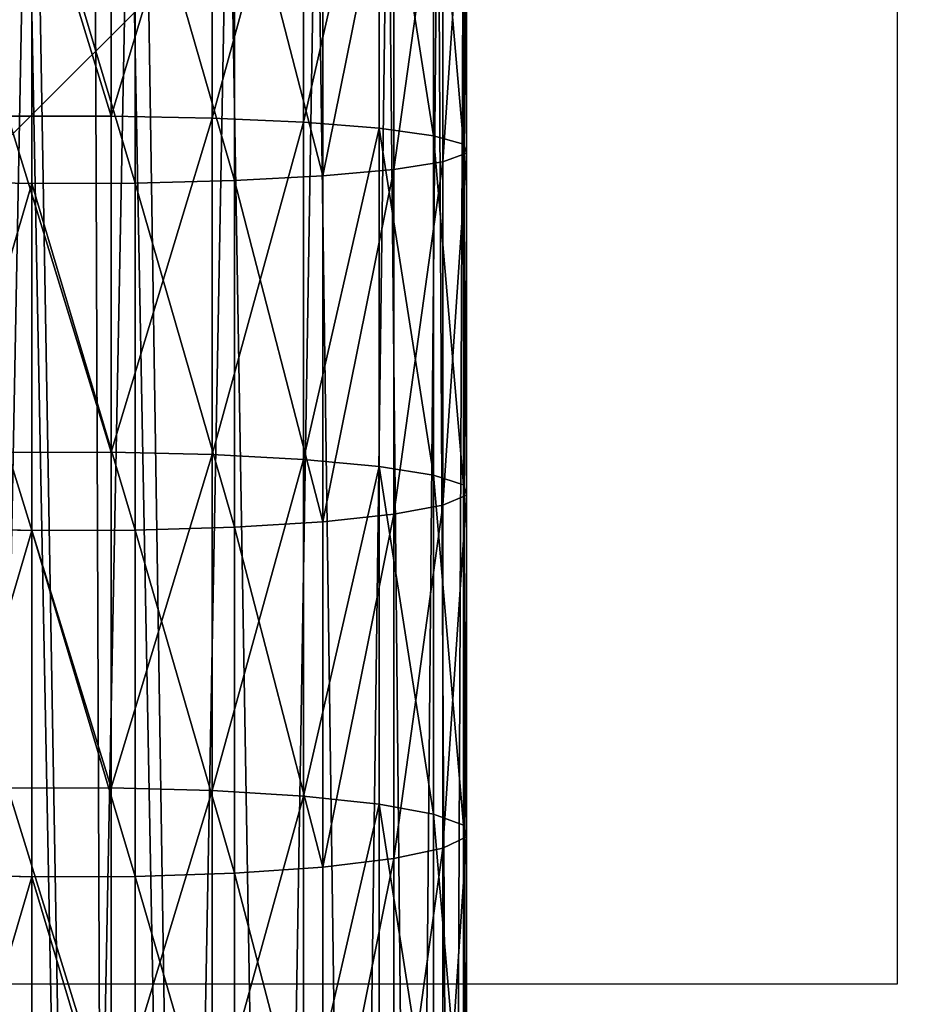
# Model space of a CAD drawing. Extents: x -99 to 6442, y -313 to 1626.
# Drawn here: x 1107 to 1142, y 560 to 600 of the extents above; entities that cross this region are included whole.
import ezdxf

# ---------------------------------------------------------------- set-up
doc = ezdxf.new("R2010")
doc.units = 0
doc.header["$LTSCALE"] = 25.4
doc.layers.get('0').update_dxf_attribs({"color": 13, "linetype": 'CONTINUOUS'})

# ---------------------------------------------------------------- blocks, each defined once
blk = doc.blocks.new('FUNDAMENT_MOMENT_5_FELT_12')
at = {"color": 0}
mesh = blk.add_polyface(dxfattribs=at)
corners = [(-4061.8, 1500), (2380, 0), (-4061.8, 0), (2380, 1500)]
mesh.append_faces([[corners[k] for k in face] for face in [(0, 1, 2), (1, 0, 3)]], dxfattribs={"vtx0": -1, "color": 0})
mesh = blk.add_polyface(dxfattribs=at)
corners = [(2370, 10, 140), (-4051.8, 1490, 140), (-4051.8, 10, 140), (2370, 1490, 140)]
mesh.append_faces([[corners[k] for k in face] for face in [(0, 1, 2), (1, 0, 3)]], dxfattribs={"vtx0": -1, "color": 0})
blk = doc.blocks.new('GROUP_15')
at = {"color": 8}
mesh = blk.add_polyface(dxfattribs=at)
corners = [(1200, 1500), (0, 0), (0, 1500), (1200, 0)]
mesh.append_faces([[corners[k] for k in face] for face in [(0, 1, 2), (1, 0, 3)]], dxfattribs={"vtx0": -1, "color": 8})
mesh = blk.add_polyface(dxfattribs=at)
corners = [(1200, 0, 8), (0, 1500, 8), (0, 0, 8), (1200, 1500, 8)]
mesh.append_faces([[corners[k] for k in face] for face in [(0, 1, 2), (1, 0, 3)]], dxfattribs={"vtx0": -1, "color": 8})
blk = doc.blocks.new('GROUP_16')
at = {"color": 0}
for p, q in [((241.996, 625.936, -0.043), (241.996, 695.936, -0.043)), ((241.996, 695.936, -0.043), (311.996, 695.936, -0.043))]:
    blk.add_line(p, q, dxfattribs=at)
at = {"color": 253}
mesh = blk.add_polyface(dxfattribs=at)
corners = [(311.996, 695.936, -0.043), (241.996, 625.936, -0.043), (241.996, 695.936, -0.043), (311.996, 625.936, -0.043)]
mesh.append_faces([[corners[k] for k in face] for face in [(0, 1, 2), (1, 0, 3)]], dxfattribs={"vtx0": -1, "color": 253})
blk = doc.blocks.new('TAKGLASS_1220_MOMENT')
at = {"color": 161}
blk.add_blockref('GROUP_15', (0, 0, 0.5), dxfattribs=at)
at = {"color": 0}
blk.add_blockref('GROUP_16', (-6, 0, 0.543), dxfattribs=at)
blk = doc.blocks.new('1805001_SYKKELSTALL_MOMENT')
at = {"color": 254, "rotation": 179.9999999999999}
blk.add_blockref('FUNDAMENT_MOMENT_5_FELT_12', (2479.467, 1813.021), dxfattribs=at)
at = {"color": 8, "extrusion": (6.245e-17, 0.073586, 0.997289)}
blk.add_blockref('TAKGLASS_1220_MOMENT', (-1477.545, -1376.483, 2654.472), dxfattribs=at)
blk = doc.blocks.new('C-90_SYKKELPULLERT')
at = {"color": 253}
for p, q in [((329.48, 83.792, 244.967), (544.789, 83.792, 653.144)), ((329.48, 83.792, 244.967), (544.789, 83.792, 653.144)), ((333.173, 83.919, 243.019), (548.52, 83.919, 651.268)), ((333.173, 83.919, 243.019), (548.52, 83.919, 651.268)), ((373.049, 83.792, 807.238), (359.307, 83.792, 808.32)), ((373.049, 83.792, 807.238), (359.307, 83.792, 808.32)), ((373.405, 83.919, 811.398), (359.606, 83.919, 812.484)), ((373.405, 83.919, 811.398), (359.606, 83.919, 812.484)), ((372.708, 82.589, 803.253), (373.049, 83.792, 807.238)), ((372.708, 82.589, 803.253), (373.049, 83.792, 807.238)), ((373.049, 83.792, 807.238), (373.405, 83.919, 811.398)), ((373.049, 83.792, 807.238), (373.405, 83.919, 811.398)), ((386.774, 83.792, 805.968), (373.049, 83.792, 807.238)), ((386.774, 83.792, 805.968), (373.049, 83.792, 807.238)), ((387.188, 83.919, 810.123), (373.405, 83.919, 811.398)), ((387.188, 83.919, 810.123), (373.405, 83.919, 811.398)), ((373.405, 83.919, 811.398), (373.752, 82.962, 815.449)), ((373.405, 83.919, 811.398), (373.752, 82.962, 815.449)), ((386.378, 82.589, 801.988), (386.774, 83.792, 805.968)), ((386.378, 82.589, 801.988), (386.774, 83.792, 805.968)), ((386.774, 83.792, 805.968), (387.188, 83.919, 810.123)), ((386.774, 83.792, 805.968), (387.188, 83.919, 810.123)), ((400.481, 83.792, 804.51), (386.774, 83.792, 805.968)), ((400.481, 83.792, 804.51), (386.774, 83.792, 805.968)), ((400.951, 83.919, 808.658), (387.188, 83.919, 810.123)), ((387.188, 83.919, 810.123), (387.59, 82.962, 814.168)), ((400.951, 83.919, 808.658), (387.188, 83.919, 810.123)), ((387.188, 83.919, 810.123), (387.59, 82.962, 814.168)), ((400.031, 82.589, 800.535), (400.481, 83.792, 804.51)), ((400.031, 82.589, 800.535), (400.481, 83.792, 804.51)), ((400.481, 83.792, 804.51), (400.951, 83.919, 808.658)), ((400.481, 83.792, 804.51), (400.951, 83.919, 808.658)), ((414.167, 83.792, 802.863), (400.481, 83.792, 804.51)), ((414.167, 83.792, 802.863), (400.481, 83.792, 804.51)), ((400.951, 83.919, 808.658), (401.409, 82.962, 812.698)), ((414.694, 83.919, 807.004), (400.951, 83.919, 808.658)), ((414.694, 83.919, 807.004), (400.951, 83.919, 808.658)), ((400.951, 83.919, 808.658), (401.409, 82.962, 812.698)), ((336.769, 82.962, 241.122), (552.153, 82.962, 649.441)), ((336.769, 82.962, 241.122), (552.153, 82.962, 649.441)), ((373.752, 82.962, 815.449), (359.897, 82.962, 816.539)), ((373.752, 82.962, 815.449), (359.897, 82.962, 816.539)), ((387.59, 82.962, 814.168), (373.752, 82.962, 815.449)), ((373.752, 82.962, 815.449), (374.066, 80.984, 819.115)), ((387.59, 82.962, 814.168), (373.752, 82.962, 815.449)), ((373.752, 82.962, 815.449), (374.066, 80.984, 819.115)), ((387.59, 82.962, 814.168), (387.954, 80.984, 817.83)), ((401.409, 82.962, 812.698), (387.59, 82.962, 814.168)), ((387.59, 82.962, 814.168), (387.954, 80.984, 817.83)), ((401.409, 82.962, 812.698), (387.59, 82.962, 814.168)), ((401.409, 82.962, 812.698), (401.824, 80.984, 816.354)), ((415.207, 82.962, 811.038), (401.409, 82.962, 812.698)), ((401.409, 82.962, 812.698), (401.824, 80.984, 816.354)), ((415.207, 82.962, 811.038), (401.409, 82.962, 812.698)), ((325.942, 82.589, 246.833), (541.215, 82.589, 654.941)), ((325.942, 82.589, 246.833), (541.215, 82.589, 654.941)), ((372.708, 82.589, 803.253), (359.021, 82.589, 804.33)), ((372.708, 82.589, 803.253), (359.021, 82.589, 804.33)), ((372.405, 80.391, 799.714), (372.708, 82.589, 803.253)), ((372.405, 80.391, 799.714), (372.708, 82.589, 803.253)), ((386.378, 82.589, 801.988), (372.708, 82.589, 803.253)), ((386.378, 82.589, 801.988), (372.708, 82.589, 803.253)), ((386.027, 80.391, 798.454), (386.378, 82.589, 801.988)), ((386.027, 80.391, 798.454), (386.378, 82.589, 801.988)), ((400.031, 82.589, 800.535), (386.378, 82.589, 801.988)), ((400.031, 82.589, 800.535), (386.378, 82.589, 801.988)), ((399.631, 80.391, 797.006), (400.031, 82.589, 800.535)), ((399.631, 80.391, 797.006), (400.031, 82.589, 800.535)), ((413.662, 82.589, 798.895), (400.031, 82.589, 800.535)), ((413.662, 82.589, 798.895), (400.031, 82.589, 800.535)), ((340.023, 80.984, 239.406), (555.44, 80.984, 647.787)), ((340.023, 80.984, 239.406), (555.44, 80.984, 647.787)), ((374.066, 80.984, 819.115), (360.161, 80.984, 820.209)), ((374.066, 80.984, 819.115), (360.161, 80.984, 820.209)), ((387.954, 80.984, 817.83), (374.066, 80.984, 819.115)), ((374.066, 80.984, 819.115), (374.325, 78.122, 822.146)), ((387.954, 80.984, 817.83), (374.066, 80.984, 819.115)), ((374.066, 80.984, 819.115), (374.325, 78.122, 822.146)), ((401.824, 80.984, 816.354), (387.954, 80.984, 817.83)), ((387.954, 80.984, 817.83), (388.255, 78.122, 820.857)), ((401.824, 80.984, 816.354), (387.954, 80.984, 817.83)), ((387.954, 80.984, 817.83), (388.255, 78.122, 820.857)), ((401.824, 80.984, 816.354), (402.167, 78.122, 819.376)), ((415.672, 80.984, 814.687), (401.824, 80.984, 816.354)), ((401.824, 80.984, 816.354), (402.167, 78.122, 819.376)), ((415.672, 80.984, 814.687), (401.824, 80.984, 816.354)), ((322.801, 80.391, 248.49), (538.042, 80.391, 656.537)), ((322.801, 80.391, 248.49), (538.042, 80.391, 656.537)), ((372.405, 80.391, 799.714), (358.766, 80.391, 800.787)), ((372.405, 80.391, 799.714), (358.766, 80.391, 800.787)), ((372.16, 77.349, 796.862), (372.405, 80.391, 799.714)), ((372.16, 77.349, 796.862), (372.405, 80.391, 799.714)), ((386.027, 80.391, 798.454), (372.405, 80.391, 799.714)), ((386.027, 80.391, 798.454), (372.405, 80.391, 799.714)), ((385.744, 77.349, 795.605), (386.027, 80.391, 798.454)), ((385.744, 77.349, 795.605), (386.027, 80.391, 798.454)), ((399.631, 80.391, 797.006), (386.027, 80.391, 798.454)), ((399.631, 80.391, 797.006), (386.027, 80.391, 798.454)), ((399.308, 77.349, 794.162), (399.631, 80.391, 797.006)), ((399.308, 77.349, 794.162), (399.631, 80.391, 797.006)), ((413.213, 80.391, 795.372), (399.631, 80.391, 797.006)), ((413.213, 80.391, 795.372), (399.631, 80.391, 797.006)), ((342.713, 78.122, 237.986), (558.158, 78.122, 646.42)), ((342.713, 78.122, 237.986), (558.158, 78.122, 646.42)), ((374.325, 78.122, 822.146), (360.378, 78.122, 823.243)), ((374.325, 78.122, 822.146), (360.378, 78.122, 823.243)), ((374.325, 78.122, 822.146), (374.513, 74.57, 824.336)), ((388.255, 78.122, 820.857), (374.325, 78.122, 822.146)), ((374.325, 78.122, 822.146), (374.513, 74.57, 824.336)), ((388.255, 78.122, 820.857), (374.325, 78.122, 822.146)), ((402.167, 78.122, 819.376), (388.255, 78.122, 820.857)), ((388.255, 78.122, 820.857), (388.473, 74.57, 823.044)), ((402.167, 78.122, 819.376), (388.255, 78.122, 820.857)), ((388.255, 78.122, 820.857), (388.473, 74.57, 823.044)), ((402.167, 78.122, 819.376), (402.414, 74.57, 821.56)), ((416.056, 78.122, 817.705), (402.167, 78.122, 819.376)), ((402.167, 78.122, 819.376), (402.414, 74.57, 821.56)), ((416.056, 78.122, 817.705), (402.167, 78.122, 819.376)), ((320.269, 77.349, 249.825), (535.484, 77.349, 657.823)), ((320.269, 77.349, 249.825), (535.484, 77.349, 657.823)), ((372.16, 77.349, 796.862), (358.561, 77.349, 797.933)), ((372.16, 77.349, 796.862), (358.561, 77.349, 797.933)), ((371.992, 73.67, 794.892), (372.16, 77.349, 796.862)), ((371.992, 73.67, 794.892), (372.16, 77.349, 796.862)), ((385.744, 77.349, 795.605), (372.16, 77.349, 796.862)), ((385.744, 77.349, 795.605), (372.16, 77.349, 796.862)), ((385.548, 73.67, 793.638), (385.744, 77.349, 795.605)), ((385.548, 73.67, 793.638), (385.744, 77.349, 795.605)), ((399.308, 77.349, 794.162), (385.744, 77.349, 795.605)), ((399.308, 77.349, 794.162), (385.744, 77.349, 795.605)), ((399.085, 73.67, 792.197), (399.308, 77.349, 794.162)), ((399.085, 73.67, 792.197), (399.308, 77.349, 794.162)), ((412.852, 77.349, 792.532), (399.308, 77.349, 794.162)), ((412.852, 77.349, 792.532), (399.308, 77.349, 794.162)), ((344.657, 74.57, 236.961), (560.122, 74.57, 645.433)), ((344.657, 74.57, 236.961), (560.122, 74.57, 645.433)), ((374.513, 74.57, 824.336), (360.536, 74.57, 825.435)), ((374.513, 74.57, 824.336), (360.536, 74.57, 825.435)), ((374.513, 74.57, 824.336), (374.615, 70.571, 825.535)), ((388.473, 74.57, 823.044), (374.513, 74.57, 824.336)), ((388.473, 74.57, 823.044), (374.513, 74.57, 824.336)), ((374.513, 74.57, 824.336), (374.615, 70.571, 825.535)), ((402.414, 74.57, 821.56), (388.473, 74.57, 823.044)), ((388.473, 74.57, 823.044), (388.592, 70.571, 824.241)), ((402.414, 74.57, 821.56), (388.473, 74.57, 823.044)), ((388.473, 74.57, 823.044), (388.592, 70.571, 824.241)), ((402.414, 74.57, 821.56), (402.55, 70.571, 822.756)), ((416.334, 74.57, 819.885), (402.414, 74.57, 821.56)), ((402.414, 74.57, 821.56), (402.55, 70.571, 822.756)), ((416.334, 74.57, 819.885), (402.414, 74.57, 821.56)), ((318.52, 73.67, 250.748), (533.717, 73.67, 658.712)), ((318.52, 73.67, 250.748), (533.717, 73.67, 658.712)), ((371.992, 73.67, 794.892), (358.42, 73.67, 795.96)), ((371.992, 73.67, 794.892), (358.42, 73.67, 795.96)), ((371.91, 69.604, 793.938), (371.992, 73.67, 794.892)), ((371.91, 69.604, 793.938), (371.992, 73.67, 794.892)), ((385.548, 73.67, 793.638), (371.992, 73.67, 794.892)), ((385.548, 73.67, 793.638), (371.992, 73.67, 794.892)), ((385.453, 69.604, 792.685), (385.548, 73.67, 793.638)), ((385.453, 69.604, 792.685), (385.548, 73.67, 793.638)), ((399.085, 73.67, 792.197), (385.548, 73.67, 793.638)), ((399.085, 73.67, 792.197), (385.548, 73.67, 793.638)), ((398.977, 69.604, 791.246), (399.085, 73.67, 792.197)), ((398.977, 69.604, 791.246), (399.085, 73.67, 792.197)), ((412.602, 73.67, 790.571), (399.085, 73.67, 792.197)), ((412.602, 73.67, 790.571), (399.085, 73.67, 792.197)), ((345.722, 70.571, 236.399), (561.197, 70.571, 644.892)), ((345.722, 70.571, 236.399), (561.197, 70.571, 644.892)), ((374.615, 70.571, 825.535), (360.622, 70.571, 826.636)), ((374.615, 70.571, 825.535), (360.622, 70.571, 826.636)), ((374.615, 70.571, 825.535), (374.626, 66.396, 825.661)), ((388.592, 70.571, 824.241), (374.615, 70.571, 825.535)), ((374.615, 70.571, 825.535), (374.626, 66.396, 825.661)), ((388.592, 70.571, 824.241), (374.615, 70.571, 825.535)), ((402.55, 70.571, 822.756), (388.592, 70.571, 824.241)), ((388.592, 70.571, 824.241), (388.605, 66.396, 824.368)), ((402.55, 70.571, 822.756), (388.592, 70.571, 824.241)), ((388.592, 70.571, 824.241), (388.605, 66.396, 824.368)), ((416.486, 70.571, 821.079), (402.55, 70.571, 822.756)), ((402.55, 70.571, 822.756), (402.564, 66.396, 822.882)), ((402.55, 70.571, 822.756), (402.564, 66.396, 822.882)), ((416.486, 70.571, 821.079), (402.55, 70.571, 822.756)), ((317.948, 69.604, 251.716), (532.862, 69.604, 659.142)), ((317.948, 69.604, 251.716), (532.862, 69.604, 659.142)), ((371.91, 69.604, 793.938), (358.351, 69.604, 795.005)), ((371.91, 69.604, 793.938), (358.351, 69.604, 795.005)), ((385.453, 69.604, 792.685), (371.91, 69.604, 793.938)), ((371.921, 65.429, 794.065), (371.91, 69.604, 793.938)), ((385.453, 69.604, 792.685), (371.91, 69.604, 793.938)), ((371.921, 65.429, 794.065), (371.91, 69.604, 793.938)), ((385.466, 65.429, 792.811), (385.453, 69.604, 792.685)), ((398.977, 69.604, 791.246), (385.453, 69.604, 792.685)), ((385.466, 65.429, 792.811), (385.453, 69.604, 792.685)), ((398.977, 69.604, 791.246), (385.453, 69.604, 792.685)), ((398.992, 65.429, 791.372), (398.977, 69.604, 791.246)), ((412.481, 69.604, 789.621), (398.977, 69.604, 791.246)), ((412.481, 69.604, 789.621), (398.977, 69.604, 791.246)), ((398.992, 65.429, 791.372), (398.977, 69.604, 791.246)), ((345.834, 66.396, 236.34), (561.311, 66.396, 644.835)), ((345.834, 66.396, 236.34), (561.311, 66.396, 644.835)), ((374.626, 66.396, 825.661), (360.631, 66.396, 826.763)), ((374.626, 66.396, 825.661), (360.631, 66.396, 826.763)), ((374.626, 66.396, 825.661), (374.544, 62.33, 824.707)), ((374.626, 66.396, 825.661), (374.544, 62.33, 824.707)), ((388.605, 66.396, 824.368), (374.626, 66.396, 825.661)), ((388.605, 66.396, 824.368), (374.626, 66.396, 825.661)), ((388.605, 66.396, 824.368), (388.51, 62.33, 823.415)), ((388.605, 66.396, 824.368), (388.51, 62.33, 823.415)), ((402.564, 66.396, 822.882), (388.605, 66.396, 824.368)), ((402.564, 66.396, 822.882), (388.605, 66.396, 824.368)), ((402.564, 66.396, 822.882), (402.456, 62.33, 821.931)), ((402.564, 66.396, 822.882), (402.456, 62.33, 821.931)), ((416.502, 66.396, 821.205), (402.564, 66.396, 822.882)), ((416.502, 66.396, 821.205), (402.564, 66.396, 822.882))]:
    blk.add_line(p, q, dxfattribs=at)
mesh = blk.add_polyface(dxfattribs=at)
corners = [(313.612, 83.792, 214.884), (333.173, 83.919, 243.019), (313.509, 83.919, 205.741), (329.48, 83.792, 244.967), (548.52, 83.919, 651.268), (544.789, 83.792, 653.144)]
mesh.append_faces([[corners[k] for k in face] for face in [(0, 1, 2), (4, 3, 5)]], dxfattribs={"vtx0": -1, "color": 253})
mesh.append_faces([[corners[k] for k in face] for face in [(1, 3, 4)]], dxfattribs={"vtx0": -1, "vtx1": -1, "color": 253})
mesh.append_faces([[corners[k] for k in face] for face in [(1, 0, 3)]], dxfattribs={"vtx0": -1, "vtx2": -1, "color": 253})
mesh = blk.add_polyface(dxfattribs=at)
corners = [(325.942, 82.589, 246.833), (544.789, 83.792, 653.144), (329.48, 83.792, 244.967), (541.215, 82.589, 654.941)]
mesh.append_faces([[corners[k] for k in face] for face in [(0, 1, 2), (1, 0, 3)]], dxfattribs={"vtx0": -1, "color": 253})
mesh = blk.add_polyface(dxfattribs=at)
corners = [(333.173, 83.919, 243.019), (552.153, 82.962, 649.441), (336.769, 82.962, 241.122), (548.52, 83.919, 651.268)]
mesh.append_faces([[corners[k] for k in face] for face in [(0, 1, 2), (1, 0, 3)]], dxfattribs={"vtx0": -1, "color": 253})
mesh = blk.add_polyface(dxfattribs=at)
corners = [(359.021, 82.589, 804.33), (373.049, 83.792, 807.238), (372.708, 82.589, 803.253), (359.307, 83.792, 808.32)]
mesh.append_faces([[corners[k] for k in face] for face in [(0, 1, 2), (1, 0, 3)]], dxfattribs={"vtx0": -1, "color": 253})
mesh = blk.add_polyface(dxfattribs=at)
corners = [(359.307, 83.792, 808.32), (373.405, 83.919, 811.398), (373.049, 83.792, 807.238), (359.606, 83.919, 812.484)]
mesh.append_faces([[corners[k] for k in face] for face in [(0, 1, 2), (1, 0, 3)]], dxfattribs={"vtx0": -1, "color": 253})
mesh = blk.add_polyface(dxfattribs=at)
corners = [(359.606, 83.919, 812.484), (373.752, 82.962, 815.449), (373.405, 83.919, 811.398), (359.897, 82.962, 816.539)]
mesh.append_faces([[corners[k] for k in face] for face in [(0, 1, 2), (1, 0, 3)]], dxfattribs={"vtx0": -1, "color": 253})
mesh = blk.add_polyface(dxfattribs=at)
corners = [(372.708, 82.589, 803.253), (386.774, 83.792, 805.968), (386.378, 82.589, 801.988), (373.049, 83.792, 807.238)]
mesh.append_faces([[corners[k] for k in face] for face in [(0, 1, 2), (1, 0, 3)]], dxfattribs={"vtx0": -1, "color": 253})
mesh = blk.add_polyface(dxfattribs=at)
corners = [(373.049, 83.792, 807.238), (387.188, 83.919, 810.123), (386.774, 83.792, 805.968), (373.405, 83.919, 811.398)]
mesh.append_faces([[corners[k] for k in face] for face in [(0, 1, 2), (1, 0, 3)]], dxfattribs={"vtx0": -1, "color": 253})
mesh = blk.add_polyface(dxfattribs=at)
corners = [(373.405, 83.919, 811.398), (387.59, 82.962, 814.168), (387.188, 83.919, 810.123), (373.752, 82.962, 815.449)]
mesh.append_faces([[corners[k] for k in face] for face in [(0, 1, 2), (1, 0, 3)]], dxfattribs={"vtx0": -1, "color": 253})
mesh = blk.add_polyface(dxfattribs=at)
corners = [(386.378, 82.589, 801.988), (400.481, 83.792, 804.51), (400.031, 82.589, 800.535), (386.774, 83.792, 805.968)]
mesh.append_faces([[corners[k] for k in face] for face in [(0, 1, 2), (1, 0, 3)]], dxfattribs={"vtx0": -1, "color": 253})
mesh = blk.add_polyface(dxfattribs=at)
corners = [(386.774, 83.792, 805.968), (400.951, 83.919, 808.658), (400.481, 83.792, 804.51), (387.188, 83.919, 810.123)]
mesh.append_faces([[corners[k] for k in face] for face in [(0, 1, 2), (1, 0, 3)]], dxfattribs={"vtx0": -1, "color": 253})
mesh = blk.add_polyface(dxfattribs=at)
corners = [(387.188, 83.919, 810.123), (401.409, 82.962, 812.698), (400.951, 83.919, 808.658), (387.59, 82.962, 814.168)]
mesh.append_faces([[corners[k] for k in face] for face in [(0, 1, 2), (1, 0, 3)]], dxfattribs={"vtx0": -1, "color": 253})
mesh = blk.add_polyface(dxfattribs=at)
corners = [(400.031, 82.589, 800.535), (414.167, 83.792, 802.863), (413.662, 82.589, 798.895), (400.481, 83.792, 804.51)]
mesh.append_faces([[corners[k] for k in face] for face in [(0, 1, 2), (1, 0, 3)]], dxfattribs={"vtx0": -1, "color": 253})
mesh = blk.add_polyface(dxfattribs=at)
corners = [(400.481, 83.792, 804.51), (414.694, 83.919, 807.004), (414.167, 83.792, 802.863), (400.951, 83.919, 808.658)]
mesh.append_faces([[corners[k] for k in face] for face in [(0, 1, 2), (1, 0, 3)]], dxfattribs={"vtx0": -1, "color": 253})
mesh = blk.add_polyface(dxfattribs=at)
corners = [(400.951, 83.919, 808.658), (415.207, 82.962, 811.038), (414.694, 83.919, 807.004), (401.409, 82.962, 812.698)]
mesh.append_faces([[corners[k] for k in face] for face in [(0, 1, 2), (1, 0, 3)]], dxfattribs={"vtx0": -1, "color": 253})
mesh = blk.add_polyface(dxfattribs=at)
corners = [(336.769, 82.962, 241.122), (555.44, 80.984, 647.787), (340.023, 80.984, 239.406), (552.153, 82.962, 649.441)]
mesh.append_faces([[corners[k] for k in face] for face in [(0, 1, 2), (1, 0, 3)]], dxfattribs={"vtx0": -1, "color": 253})
mesh = blk.add_polyface(dxfattribs=at)
corners = [(359.897, 82.962, 816.539), (374.066, 80.984, 819.115), (373.752, 82.962, 815.449), (360.161, 80.984, 820.209)]
mesh.append_faces([[corners[k] for k in face] for face in [(0, 1, 2), (1, 0, 3)]], dxfattribs={"vtx0": -1, "color": 253})
mesh = blk.add_polyface(dxfattribs=at)
corners = [(373.752, 82.962, 815.449), (387.954, 80.984, 817.83), (387.59, 82.962, 814.168), (374.066, 80.984, 819.115)]
mesh.append_faces([[corners[k] for k in face] for face in [(0, 1, 2), (1, 0, 3)]], dxfattribs={"vtx0": -1, "color": 253})
mesh = blk.add_polyface(dxfattribs=at)
corners = [(387.59, 82.962, 814.168), (401.824, 80.984, 816.354), (401.409, 82.962, 812.698), (387.954, 80.984, 817.83)]
mesh.append_faces([[corners[k] for k in face] for face in [(0, 1, 2), (1, 0, 3)]], dxfattribs={"vtx0": -1, "color": 253})
mesh = blk.add_polyface(dxfattribs=at)
corners = [(401.409, 82.962, 812.698), (415.672, 80.984, 814.687), (415.207, 82.962, 811.038), (401.824, 80.984, 816.354)]
mesh.append_faces([[corners[k] for k in face] for face in [(0, 1, 2), (1, 0, 3)]], dxfattribs={"vtx0": -1, "color": 253})
mesh = blk.add_polyface(dxfattribs=at)
corners = [(322.801, 80.391, 248.49), (541.215, 82.589, 654.941), (325.942, 82.589, 246.833), (538.042, 80.391, 656.537)]
mesh.append_faces([[corners[k] for k in face] for face in [(0, 1, 2), (1, 0, 3)]], dxfattribs={"vtx0": -1, "color": 253})
mesh = blk.add_polyface(dxfattribs=at)
corners = [(358.766, 80.391, 800.787), (372.708, 82.589, 803.253), (372.405, 80.391, 799.714), (359.021, 82.589, 804.33)]
mesh.append_faces([[corners[k] for k in face] for face in [(0, 1, 2), (1, 0, 3)]], dxfattribs={"vtx0": -1, "color": 253})
mesh = blk.add_polyface(dxfattribs=at)
corners = [(372.405, 80.391, 799.714), (386.378, 82.589, 801.988), (386.027, 80.391, 798.454), (372.708, 82.589, 803.253)]
mesh.append_faces([[corners[k] for k in face] for face in [(0, 1, 2), (1, 0, 3)]], dxfattribs={"vtx0": -1, "color": 253})
mesh = blk.add_polyface(dxfattribs=at)
corners = [(386.027, 80.391, 798.454), (400.031, 82.589, 800.535), (399.631, 80.391, 797.006), (386.378, 82.589, 801.988)]
mesh.append_faces([[corners[k] for k in face] for face in [(0, 1, 2), (1, 0, 3)]], dxfattribs={"vtx0": -1, "color": 253})
mesh = blk.add_polyface(dxfattribs=at)
corners = [(399.631, 80.391, 797.006), (413.662, 82.589, 798.895), (413.213, 80.391, 795.372), (400.031, 82.589, 800.535)]
mesh.append_faces([[corners[k] for k in face] for face in [(0, 1, 2), (1, 0, 3)]], dxfattribs={"vtx0": -1, "color": 253})
mesh = blk.add_polyface(dxfattribs=at)
corners = [(340.023, 80.984, 239.406), (558.158, 78.122, 646.42), (342.713, 78.122, 237.986), (555.44, 80.984, 647.787)]
mesh.append_faces([[corners[k] for k in face] for face in [(0, 1, 2), (1, 0, 3)]], dxfattribs={"vtx0": -1, "color": 253})
mesh = blk.add_polyface(dxfattribs=at)
corners = [(360.161, 80.984, 820.209), (374.325, 78.122, 822.146), (374.066, 80.984, 819.115), (360.378, 78.122, 823.243)]
mesh.append_faces([[corners[k] for k in face] for face in [(0, 1, 2), (1, 0, 3)]], dxfattribs={"vtx0": -1, "color": 253})
mesh = blk.add_polyface(dxfattribs=at)
corners = [(374.066, 80.984, 819.115), (388.255, 78.122, 820.857), (387.954, 80.984, 817.83), (374.325, 78.122, 822.146)]
mesh.append_faces([[corners[k] for k in face] for face in [(0, 1, 2), (1, 0, 3)]], dxfattribs={"vtx0": -1, "color": 253})
mesh = blk.add_polyface(dxfattribs=at)
corners = [(387.954, 80.984, 817.83), (402.167, 78.122, 819.376), (401.824, 80.984, 816.354), (388.255, 78.122, 820.857)]
mesh.append_faces([[corners[k] for k in face] for face in [(0, 1, 2), (1, 0, 3)]], dxfattribs={"vtx0": -1, "color": 253})
mesh = blk.add_polyface(dxfattribs=at)
corners = [(401.824, 80.984, 816.354), (416.056, 78.122, 817.705), (415.672, 80.984, 814.687), (402.167, 78.122, 819.376)]
mesh.append_faces([[corners[k] for k in face] for face in [(0, 1, 2), (1, 0, 3)]], dxfattribs={"vtx0": -1, "color": 253})
mesh = blk.add_polyface(dxfattribs=at)
corners = [(320.269, 77.349, 249.825), (538.042, 80.391, 656.537), (322.801, 80.391, 248.49), (535.484, 77.349, 657.823)]
mesh.append_faces([[corners[k] for k in face] for face in [(0, 1, 2), (1, 0, 3)]], dxfattribs={"vtx0": -1, "color": 253})
mesh = blk.add_polyface(dxfattribs=at)
corners = [(358.766, 80.391, 800.787), (372.16, 77.349, 796.862), (358.561, 77.349, 797.933), (372.405, 80.391, 799.714)]
mesh.append_faces([[corners[k] for k in face] for face in [(0, 1, 2), (1, 0, 3)]], dxfattribs={"vtx0": -1, "color": 253})
mesh = blk.add_polyface(dxfattribs=at)
corners = [(372.405, 80.391, 799.714), (385.744, 77.349, 795.605), (372.16, 77.349, 796.862), (386.027, 80.391, 798.454)]
mesh.append_faces([[corners[k] for k in face] for face in [(0, 1, 2), (1, 0, 3)]], dxfattribs={"vtx0": -1, "color": 253})
mesh = blk.add_polyface(dxfattribs=at)
corners = [(386.027, 80.391, 798.454), (399.308, 77.349, 794.162), (385.744, 77.349, 795.605), (399.631, 80.391, 797.006)]
mesh.append_faces([[corners[k] for k in face] for face in [(0, 1, 2), (1, 0, 3)]], dxfattribs={"vtx0": -1, "color": 253})
mesh = blk.add_polyface(dxfattribs=at)
corners = [(399.631, 80.391, 797.006), (412.852, 77.349, 792.532), (399.308, 77.349, 794.162), (413.213, 80.391, 795.372)]
mesh.append_faces([[corners[k] for k in face] for face in [(0, 1, 2), (1, 0, 3)]], dxfattribs={"vtx0": -1, "color": 253})
mesh = blk.add_polyface(dxfattribs=at)
corners = [(342.713, 78.122, 237.986), (560.122, 74.57, 645.433), (344.657, 74.57, 236.961), (558.158, 78.122, 646.42)]
mesh.append_faces([[corners[k] for k in face] for face in [(0, 1, 2), (1, 0, 3)]], dxfattribs={"vtx0": -1, "color": 253})
mesh = blk.add_polyface(dxfattribs=at)
corners = [(360.536, 74.57, 825.435), (374.325, 78.122, 822.146), (360.378, 78.122, 823.243), (374.513, 74.57, 824.336)]
mesh.append_faces([[corners[k] for k in face] for face in [(0, 1, 2), (1, 0, 3)]], dxfattribs={"vtx0": -1, "color": 253})
mesh = blk.add_polyface(dxfattribs=at)
corners = [(374.513, 74.57, 824.336), (388.255, 78.122, 820.857), (374.325, 78.122, 822.146), (388.473, 74.57, 823.044)]
mesh.append_faces([[corners[k] for k in face] for face in [(0, 1, 2), (1, 0, 3)]], dxfattribs={"vtx0": -1, "color": 253})
mesh = blk.add_polyface(dxfattribs=at)
corners = [(388.473, 74.57, 823.044), (402.167, 78.122, 819.376), (388.255, 78.122, 820.857), (402.414, 74.57, 821.56)]
mesh.append_faces([[corners[k] for k in face] for face in [(0, 1, 2), (1, 0, 3)]], dxfattribs={"vtx0": -1, "color": 253})
mesh = blk.add_polyface(dxfattribs=at)
corners = [(402.414, 74.57, 821.56), (416.056, 78.122, 817.705), (402.167, 78.122, 819.376), (416.334, 74.57, 819.885)]
mesh.append_faces([[corners[k] for k in face] for face in [(0, 1, 2), (1, 0, 3)]], dxfattribs={"vtx0": -1, "color": 253})
mesh = blk.add_polyface(dxfattribs=at)
corners = [(535.484, 77.349, 657.823), (318.52, 73.67, 250.748), (533.717, 73.67, 658.712), (320.269, 77.349, 249.825)]
mesh.append_faces([[corners[k] for k in face] for face in [(0, 1, 2), (1, 0, 3)]], dxfattribs={"vtx0": -1, "color": 253})
mesh = blk.add_polyface(dxfattribs=at)
corners = [(358.561, 77.349, 797.933), (371.992, 73.67, 794.892), (358.42, 73.67, 795.96), (372.16, 77.349, 796.862)]
mesh.append_faces([[corners[k] for k in face] for face in [(0, 1, 2), (1, 0, 3)]], dxfattribs={"vtx0": -1, "color": 253})
mesh = blk.add_polyface(dxfattribs=at)
corners = [(372.16, 77.349, 796.862), (385.548, 73.67, 793.638), (371.992, 73.67, 794.892), (385.744, 77.349, 795.605)]
mesh.append_faces([[corners[k] for k in face] for face in [(0, 1, 2), (1, 0, 3)]], dxfattribs={"vtx0": -1, "color": 253})
mesh = blk.add_polyface(dxfattribs=at)
corners = [(385.744, 77.349, 795.605), (399.085, 73.67, 792.197), (385.548, 73.67, 793.638), (399.308, 77.349, 794.162)]
mesh.append_faces([[corners[k] for k in face] for face in [(0, 1, 2), (1, 0, 3)]], dxfattribs={"vtx0": -1, "color": 253})
mesh = blk.add_polyface(dxfattribs=at)
corners = [(399.308, 77.349, 794.162), (412.602, 73.67, 790.571), (399.085, 73.67, 792.197), (412.852, 77.349, 792.532)]
mesh.append_faces([[corners[k] for k in face] for face in [(0, 1, 2), (1, 0, 3)]], dxfattribs={"vtx0": -1, "color": 253})
mesh = blk.add_polyface(dxfattribs=at)
corners = [(344.657, 74.57, 236.961), (561.197, 70.571, 644.892), (345.722, 70.571, 236.399), (560.122, 74.57, 645.433)]
mesh.append_faces([[corners[k] for k in face] for face in [(0, 1, 2), (1, 0, 3)]], dxfattribs={"vtx0": -1, "color": 253})
mesh = blk.add_polyface(dxfattribs=at)
corners = [(360.622, 70.571, 826.636), (374.513, 74.57, 824.336), (360.536, 74.57, 825.435), (374.615, 70.571, 825.535)]
mesh.append_faces([[corners[k] for k in face] for face in [(0, 1, 2), (1, 0, 3)]], dxfattribs={"vtx0": -1, "color": 253})
mesh = blk.add_polyface(dxfattribs=at)
corners = [(374.615, 70.571, 825.535), (388.473, 74.57, 823.044), (374.513, 74.57, 824.336), (388.592, 70.571, 824.241)]
mesh.append_faces([[corners[k] for k in face] for face in [(0, 1, 2), (1, 0, 3)]], dxfattribs={"vtx0": -1, "color": 253})
mesh = blk.add_polyface(dxfattribs=at)
corners = [(388.592, 70.571, 824.241), (402.414, 74.57, 821.56), (388.473, 74.57, 823.044), (402.55, 70.571, 822.756)]
mesh.append_faces([[corners[k] for k in face] for face in [(0, 1, 2), (1, 0, 3)]], dxfattribs={"vtx0": -1, "color": 253})
mesh = blk.add_polyface(dxfattribs=at)
corners = [(402.55, 70.571, 822.756), (416.334, 74.57, 819.885), (402.414, 74.57, 821.56), (416.486, 70.571, 821.079)]
mesh.append_faces([[corners[k] for k in face] for face in [(0, 1, 2), (1, 0, 3)]], dxfattribs={"vtx0": -1, "color": 253})
mesh = blk.add_polyface(dxfattribs=at)
corners = [(533.717, 73.67, 658.712), (317.948, 69.604, 251.716), (532.862, 69.604, 659.142), (317.83, 70.355, 251.112), (318.52, 73.67, 250.748)]
mesh.append_faces([[corners[k] for k in face] for face in [(0, 1, 2), (3, 0, 4)]], dxfattribs={"vtx0": -1, "color": 253})
mesh.append_faces([[corners[k] for k in face] for face in [(1, 0, 3)]], dxfattribs={"vtx0": -1, "vtx1": -1, "color": 253})
mesh = blk.add_polyface(dxfattribs=at)
corners = [(358.42, 73.67, 795.96), (371.91, 69.604, 793.938), (358.351, 69.604, 795.005), (371.992, 73.67, 794.892)]
mesh.append_faces([[corners[k] for k in face] for face in [(0, 1, 2), (1, 0, 3)]], dxfattribs={"vtx0": -1, "color": 253})
mesh = blk.add_polyface(dxfattribs=at)
corners = [(371.992, 73.67, 794.892), (385.453, 69.604, 792.685), (371.91, 69.604, 793.938), (385.548, 73.67, 793.638)]
mesh.append_faces([[corners[k] for k in face] for face in [(0, 1, 2), (1, 0, 3)]], dxfattribs={"vtx0": -1, "color": 253})
mesh = blk.add_polyface(dxfattribs=at)
corners = [(385.548, 73.67, 793.638), (398.977, 69.604, 791.246), (385.453, 69.604, 792.685), (399.085, 73.67, 792.197)]
mesh.append_faces([[corners[k] for k in face] for face in [(0, 1, 2), (1, 0, 3)]], dxfattribs={"vtx0": -1, "color": 253})
mesh = blk.add_polyface(dxfattribs=at)
corners = [(399.085, 73.67, 792.197), (412.481, 69.604, 789.621), (398.977, 69.604, 791.246), (412.602, 73.67, 790.571)]
mesh.append_faces([[corners[k] for k in face] for face in [(0, 1, 2), (1, 0, 3)]], dxfattribs={"vtx0": -1, "color": 253})
mesh = blk.add_polyface(dxfattribs=at)
corners = [(345.722, 70.571, 236.399), (561.311, 66.396, 644.835), (345.834, 66.396, 236.34), (561.197, 70.571, 644.892)]
mesh.append_faces([[corners[k] for k in face] for face in [(0, 1, 2), (1, 0, 3)]], dxfattribs={"vtx0": -1, "color": 253})
mesh = blk.add_polyface(dxfattribs=at)
corners = [(360.631, 66.396, 826.763), (374.615, 70.571, 825.535), (360.622, 70.571, 826.636), (374.626, 66.396, 825.661)]
mesh.append_faces([[corners[k] for k in face] for face in [(0, 1, 2), (1, 0, 3)]], dxfattribs={"vtx0": -1, "color": 253})
mesh = blk.add_polyface(dxfattribs=at)
corners = [(374.626, 66.396, 825.661), (388.592, 70.571, 824.241), (374.615, 70.571, 825.535), (388.605, 66.396, 824.368)]
mesh.append_faces([[corners[k] for k in face] for face in [(0, 1, 2), (1, 0, 3)]], dxfattribs={"vtx0": -1, "color": 253})
mesh = blk.add_polyface(dxfattribs=at)
corners = [(388.605, 66.396, 824.368), (402.55, 70.571, 822.756), (388.592, 70.571, 824.241), (402.564, 66.396, 822.882)]
mesh.append_faces([[corners[k] for k in face] for face in [(0, 1, 2), (1, 0, 3)]], dxfattribs={"vtx0": -1, "color": 253})
mesh = blk.add_polyface(dxfattribs=at)
corners = [(402.564, 66.396, 822.882), (416.486, 70.571, 821.079), (402.55, 70.571, 822.756), (416.502, 66.396, 821.205)]
mesh.append_faces([[corners[k] for k in face] for face in [(0, 1, 2), (1, 0, 3)]], dxfattribs={"vtx0": -1, "color": 253})
mesh = blk.add_polyface(dxfattribs=at)
corners = [(532.862, 69.604, 659.142), (317.786, 65.429, 251.135), (532.975, 65.429, 659.085), (317.774, 65.88, 251.142), (318.079, 68.774, 251.91), (317.948, 69.604, 251.716)]
mesh.append_faces([[corners[k] for k in face] for face in [(0, 1, 2), (4, 0, 5)]], dxfattribs={"vtx0": -1, "color": 253})
mesh.append_faces([[corners[k] for k in face] for face in [(1, 0, 3), (3, 0, 4)]], dxfattribs={"vtx0": -1, "vtx1": -1, "color": 253})
mesh = blk.add_polyface(dxfattribs=at)
corners = [(371.91, 69.604, 793.938), (358.36, 65.429, 795.132), (358.351, 69.604, 795.005), (371.921, 65.429, 794.065)]
mesh.append_faces([[corners[k] for k in face] for face in [(0, 1, 2), (1, 0, 3)]], dxfattribs={"vtx0": -1, "color": 253})
mesh = blk.add_polyface(dxfattribs=at)
corners = [(385.453, 69.604, 792.685), (371.921, 65.429, 794.065), (371.91, 69.604, 793.938), (385.466, 65.429, 792.811)]
mesh.append_faces([[corners[k] for k in face] for face in [(0, 1, 2), (1, 0, 3)]], dxfattribs={"vtx0": -1, "color": 253})
mesh = blk.add_polyface(dxfattribs=at)
corners = [(398.977, 69.604, 791.246), (385.466, 65.429, 792.811), (385.453, 69.604, 792.685), (398.992, 65.429, 791.372)]
mesh.append_faces([[corners[k] for k in face] for face in [(0, 1, 2), (1, 0, 3)]], dxfattribs={"vtx0": -1, "color": 253})
mesh = blk.add_polyface(dxfattribs=at)
corners = [(412.481, 69.604, 789.621), (398.992, 65.429, 791.372), (398.977, 69.604, 791.246), (412.497, 65.429, 789.747)]
mesh.append_faces([[corners[k] for k in face] for face in [(0, 1, 2), (1, 0, 3)]], dxfattribs={"vtx0": -1, "color": 253})
mesh = blk.add_polyface(dxfattribs=at)
corners = [(345.834, 66.396, 236.34), (560.455, 62.33, 645.265), (344.987, 62.33, 236.787), (561.311, 66.396, 644.835)]
mesh.append_faces([[corners[k] for k in face] for face in [(0, 1, 2), (1, 0, 3)]], dxfattribs={"vtx0": -1, "color": 253})
mesh = blk.add_polyface(dxfattribs=at)
corners = [(374.544, 62.33, 824.707), (360.631, 66.396, 826.763), (360.563, 62.33, 825.808), (374.626, 66.396, 825.661)]
mesh.append_faces([[corners[k] for k in face] for face in [(0, 1, 2), (1, 0, 3)]], dxfattribs={"vtx0": -1, "color": 253})
mesh = blk.add_polyface(dxfattribs=at)
corners = [(388.51, 62.33, 823.415), (374.626, 66.396, 825.661), (374.544, 62.33, 824.707), (388.605, 66.396, 824.368)]
mesh.append_faces([[corners[k] for k in face] for face in [(0, 1, 2), (1, 0, 3)]], dxfattribs={"vtx0": -1, "color": 253})
mesh = blk.add_polyface(dxfattribs=at)
corners = [(402.456, 62.33, 821.931), (388.605, 66.396, 824.368), (388.51, 62.33, 823.415), (402.564, 66.396, 822.882)]
mesh.append_faces([[corners[k] for k in face] for face in [(0, 1, 2), (1, 0, 3)]], dxfattribs={"vtx0": -1, "color": 253})
mesh = blk.add_polyface(dxfattribs=at)
corners = [(416.381, 62.33, 820.255), (402.564, 66.396, 822.882), (402.456, 62.33, 821.931), (416.502, 66.396, 821.205)]
mesh.append_faces([[corners[k] for k in face] for face in [(0, 1, 2), (1, 0, 3)]], dxfattribs={"vtx0": -1, "color": 253})
blk = doc.blocks.new('C90_-SYKKELPULLERT')
at = {"color": 0}
blk.add_blockref('C-90_SYKKELPULLERT', (0, 0, 15), dxfattribs=at)

msp = doc.modelspace()

# ---------------------------------------------------------------- block references
at = {"color": 0}
msp.add_blockref('1805001_SYKKELSTALL_MOMENT', (-99.467, -313.021), dxfattribs=at)
at = {"color": 253, "rotation": 270}
msp.add_blockref('C90_-SYKKELPULLERT', (1040.812, 967.939, 125), dxfattribs=at)

doc.saveas('drawing.dxf')
